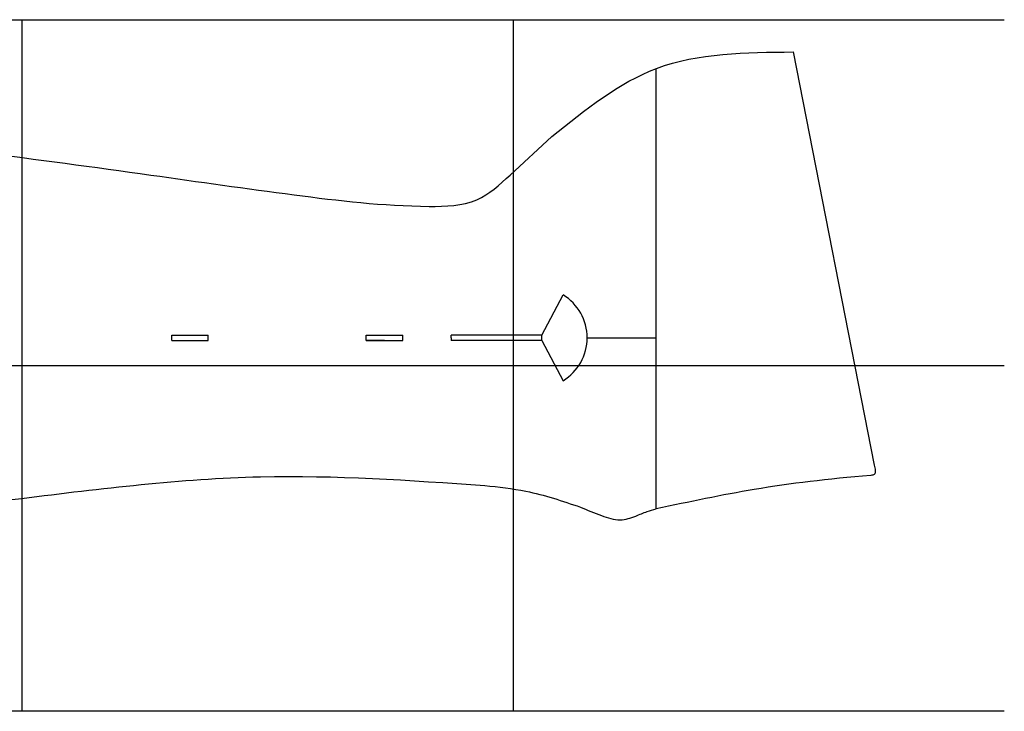
# Model space of a CAD drawing. Units: millimetres. Extents: x -1 to 1673, y 64 to 1014.
# Drawn here: x 538 to 1079, y 634 to 1014 of the extents above; entities that cross this region are included whole.
import ezdxf

# ---------------------------------------------------------------- set-up
doc = ezdxf.new("R2010")
doc.units = ezdxf.units.MM

msp = doc.modelspace()

# ---------------------------------------------------------------- linework, layer by layer
at = {"color": 1}
for p, q in [((269.3, 1014.41), (539.3, 1014.41)), ((269.3, 1014.41), (539.3, 1014.41)), ((539.3, 1014.41), (539.3, 824.41)), ((539.3, 1014.41), (809.3, 1014.41)), ((539.3, 1014.41), (539.3, 824.41)), ((539.3, 1014.41), (809.3, 1014.41)), ((809.3, 1014.41), (809.3, 824.41)), ((809.3, 1014.41), (1079.3, 1014.41)), ((809.3, 1014.41), (809.3, 824.41)), ((809.3, 1014.41), (1079.3, 1014.41)), ((269.3, 824.41), (1079.3, 824.41)), ((539.3, 824.41), (539.3, 634.41)), ((809.3, 824.41), (809.3, 634.41)), ((1079.3, 634.41), (269.3, 634.41))]:
    msp.add_line(p, q, dxfattribs=at)
for p, q in [((963.18, 996.68), (1007.84, 769.56)), ((888, 745.63), (888, 987.56)), ((807.66, 929.05), (830.69, 950.26)), ((825.08, 841.13), (836.8, 863.21)), ((621.81, 838.13), (621.83, 841.13)), ((621.83, 841.13), (641.8, 841.13)), ((641.8, 838.13), (641.8, 841.13)), ((728.66, 838.13), (728.66, 841.14)), ((728.66, 841.14), (748.66, 841.14)), ((748.66, 838.13), (748.66, 841.14)), ((775.25, 839.63), (775.26, 841.13)), ((775.25, 839.63), (775.26, 838.13)), ((825.08, 841.13), (775.26, 841.13)), ((825.08, 838.13), (825.08, 841.13)), ((850.07, 839.62), (861.3, 839.61)), ((861.3, 839.61), (888, 839.6)), ((621.81, 838.13), (631.8, 838.13)), ((631.8, 838.13), (641.8, 838.13)), ((728.66, 838.13), (738.66, 838.13)), ((738.66, 838.13), (728.66, 838.13)), ((728.66, 838.13), (728.66, 838.13)), ((728.66, 838.13), (728.66, 838.13)), ((738.66, 838.13), (748.66, 838.13)), ((825.08, 838.13), (775.26, 838.13)), ((825.08, 838.13), (836.8, 816.05))]:
    msp.add_line(p, q)
msp.add_arc((822.49, 839.63), 27.58, 301.2565, 58.7435)
for points, knots in [([(830.69, 950.26), (849.02, 965.03), (887.53, 996.07), (937.17, 996.47), (963.18, 996.68)], [0, 0, 0, 0, 68.566668, 144.110513, 144.110513, 144.110513, 144.110513]), ([(417.37, 950.43), (430.2, 949.77), (463.25, 948.09), (527.55, 940.41), (605.05, 929.86), (687.56, 918.08), (746.19, 911.06), (789.47, 912.25), (801.91, 923.74), (807.66, 929.05)], [0, 0, 0, 0, 38.517262, 99.287421, 194.087492, 273.569223, 348.050761, 374.544669, 397.292574, 397.292574, 397.292574, 397.292574]), ([(1007.84, 769.56), (1008.09, 768.65), (1008.53, 767.06), (1008.23, 764.21), (982.47, 762.02), (945.74, 757.84), (906.16, 749.47), (888, 745.63)], [0, 0, 0, 0, 2.911043, 5.119243, 7.131497, 71.73318, 126.539505, 126.539505, 126.539505, 126.539505]), ([(131.23, 763.57), (141.54, 757.77), (175.81, 738.47), (316.89, 728.09), (441.61, 741.16), (539.3, 751.4)], [0, 0, 0, 0, 35.221947, 117.216349, 413.405774, 413.405774, 413.405774, 413.405774]), ([(539.3, 751.4), (582.99, 756.81), (667.6, 767.29), (752.64, 761.35), (793.77, 758.48)], [0, 0, 0, 0, 131.717657, 255.098459, 255.098459, 255.098459, 255.098459]), ([(793.77, 758.48), (801.36, 757.67), (819.31, 755.74), (836.43, 749.94), (846.3, 746.6)], [0, 0, 0, 0, 22.84665, 53.999435, 53.999435, 53.999435, 53.999435]), ([(846.3, 746.6), (850.1, 745), (857.19, 742.05), (867.59, 738.58), (876.18, 741.33), (882.46, 744.18), (886.32, 745.19), (888, 745.63)], [54.419497, 54.419497, 54.419497, 54.419497, 66.818069, 77.318268, 86.173165, 92.903514, 98.104365, 98.104365, 98.104365, 98.104365])]:
    msp.add_open_spline(points, degree=3, knots=knots)

doc.saveas('drawing.dxf')
